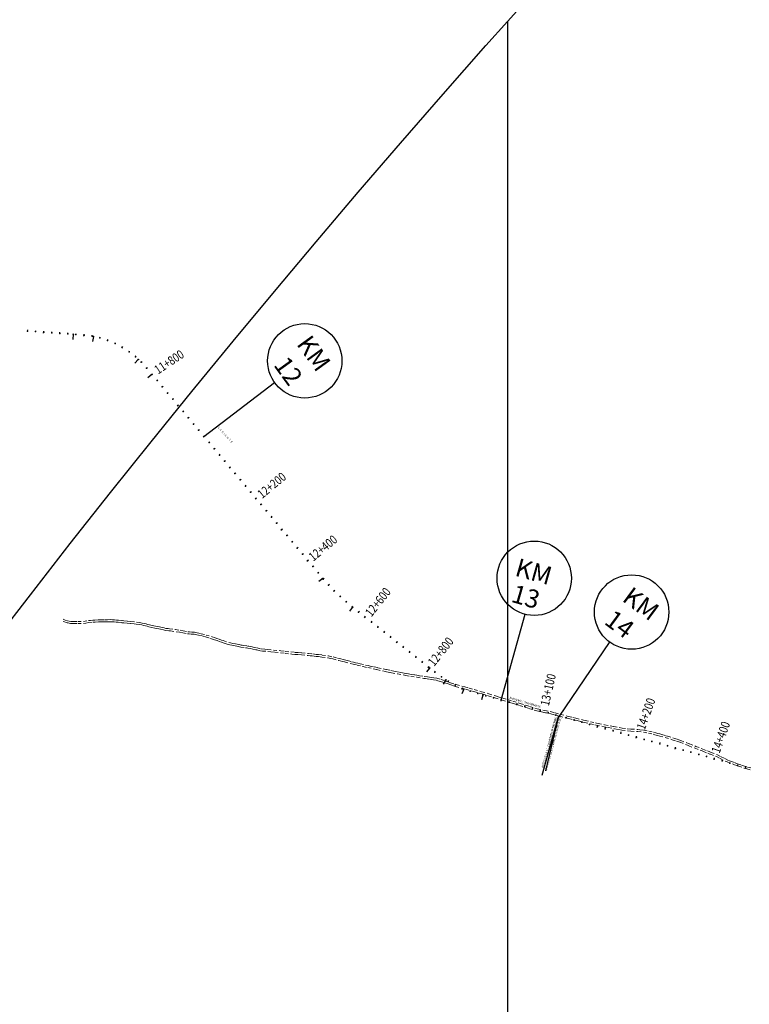
# Model space of a CAD drawing. Units: metres. Extents: x -1562699 to 957526, y 8111648 to 8730574.
# Drawn here: x 908630 to 910435, y 8163257 to 8165691 of the extents above; entities that cross this region are included whole.
import ezdxf
from ezdxf.enums import TextEntityAlignment as Align

# ---------------------------------------------------------------- set-up
doc = ezdxf.new("R2010")
doc.units = ezdxf.units.M
doc.header["$MEASUREMENT"] = 0
doc.linetypes.add('XREF-Plano Clave$0$DGN Style 2', pattern=[14.09849, 8.459094, -5.639396])
for name, color, linetype in [('XREF-Plano Clave$0$1-Borde deEje Proy-ed', 142, 'Continuous'), ('XREF-Plano Clave$0$1-Carretera Afirmada xx', 8, 'Continuous'), ('XREF-Plano Clave$0$1-Kilometraje', 7, 'Continuous'), ('XREF-Plano Clave$0$1-Texto Estacado 01', 50, 'Continuous'), ('XREF-Plano Clave$0$coordenadas', 252, 'Continuous'), ('XREF-Plano Clave$0$PALETAS', 2, 'Continuous'), ('XREF_TRAZO FINAL-2010$0$EJE TOTAL_DEPURADO$0$EST 10-13', 3, 'Continuous'), ('XREF_TRAZO FINAL-2010$0$EJE TOTAL_DEPURADO$0$EST 14-20', 6, 'Continuous'), ('XREF_TRAZO FINAL-2010$0$EJE TOTAL_DEPURADO$0$EST 80-85', 1, 'Continuous')]:
    doc.layers.add(name, color=color, linetype=linetype)
doc.layers.add('XREF-Plano Clave$0$Datos de Eje ocultos', color=8, linetype='Continuous', lineweight=18)
doc.styles.add('XREF-Plano Clave$0$comic', font='comic.TTF')
doc.styles.add('XREF-Plano Clave$0$SIMPLEX', font='simplex.shx')
doc.styles.add('XREF-Plano Clave$0$Standard', font='ARIAL.TTF')
doc.styles.add('XREF-Plano Clave$0$Style-Arial', font='simplex.shx')
doc.styles.add('XREF_TRAZO FINAL-2010$0$Standard', font='ARIAL.TTF')

# ---------------------------------------------------------------- blocks, each defined once
blk = doc.blocks.new('XREF-Plano Clave$0$lbl_tic')
blk.add_line((0, -0.04165), (0, 0.04165))
blk = doc.blocks.new('XREF_TRAZO FINAL-2010$0$EJE TOTAL_DEPURADO$0$cir')
at = {"color": 0, "linetype": 'ByBlock'}
blk.add_circle((0, 0), 0.00417, dxfattribs=at)
blk.add_point((0, 0), dxfattribs=at)
blk = doc.blocks.new('XREF_TRAZO FINAL-2010$0$EJE TOTAL_DEPURADO$0$MINORTIC')
at = {"color": 0, "linetype": 'ByBlock'}
blk.add_lwpolyline([(0, 0), (0, 0.00069)], dxfattribs=at)
blk.add_point((0, 0), dxfattribs=at)
blk = doc.blocks.new('XREF_TRAZO FINAL-2010$0$EJE TOTAL_DEPURADO$0$MAJORTIC')
at = {"color": 0, "linetype": 'ByBlock'}
blk.add_lwpolyline([(0, -0.00069), (0, 0.00069)], dxfattribs=at)
blk.add_point((0, 0), dxfattribs=at)

msp = doc.modelspace()

# ---------------------------------------------------------------- linework, layer by layer
at = {"color": 0, "linetype": 'Continuous'}
msp.add_line((909963.208, 8163970.043), (909922.525, 8163822.253), dxfattribs=at)
msp.add_line((909963.208, 8163970.043), (909922.525, 8163822.253), dxfattribs=at)
msp.add_circle((929783.374, 8147894.101), 26728.725)
msp.add_circle((929783.374, 8147894.101), 26728.725)
msp.add_circle((929783.374, 8147894.101), 26728.725)
msp.add_circle((929783.374, 8147894.101), 26728.725)
at = {"color": 0, "linetype": 'ByBlock'}
msp.add_point((909965.743, 8163969.342), dxfattribs=at)
at = {"layer": 'Defpoints', "linetype": 'Continuous'}
for p, q in [((908762.95, 8164913.336), (908762.068, 8164900.867)), ((908812.627, 8164907.926), (908810.337, 8164895.637)), ((908923.788, 8164851.206), (908915.182, 8164842.14)), ((908957.322, 8164814.157), (908947.743, 8164806.126)), ((909380.21, 8164309.812), (909370.632, 8164301.78)), ((909453.832, 8164238.385), (909446.094, 8164228.568)), ((909644.24, 8164088.304), (909636.502, 8164078.487)), ((909684.5, 8164058.691), (909677.781, 8164048.151)), ((909728.799, 8164036.296), (909724.295, 8164024.636)), ((909776.516, 8164021.433), (909773.198, 8164009.382)), ((909963.208, 8163970.043), (909922.525, 8163822.253))]:
    msp.add_line(p, q, dxfattribs=at)
at = {"layer": 'XREF-Plano Clave$0$1-Carretera Afirmada xx', "linetype": 'XREF-Plano Clave$0$DGN Style 2', "lineweight": 0}
for points in [[(908738.123, 8164208.798, 4.861), (908742.735, 8164206.967, 4.816), (908748.711, 8164204.975, 4.813), (908756.909, 8164203.596, 4.793), (908763.498, 8164202.983, 4.75), (908774.224, 8164202.983, 4.67), (908787.938, 8164203.29, 4.575), (908800.886, 8164205.358, 4.472), (908805.823, 8164205.899, 4.435), (908811.382, 8164206.508, 4.418), (908816.616, 8164206.864, 4.408), (908824.866, 8164207.427, 4.424), (908830.759, 8164207.51, 4.433), (908841.185, 8164207.657, 4.5), (908847.509, 8164207.73, 4.599), (908854.516, 8164207.81, 4.757), (908859.612, 8164207.616, 4.882), (908864.552, 8164207.427, 5.052), (908869.915, 8164206.891, 5.247), (908874.512, 8164206.377, 5.415), (908883.629, 8164205.358, 5.652), (908887.982, 8164204.958, 5.671), (908896.96, 8164204.133, 5.665), (908905.712, 8164203.246, 5.661), (908919.059, 8164201.903, 5.456), (908926.686, 8164201.145, 5.262), (908933.505, 8164199.536, 5.059), (908938.109, 8164198.375, 4.965), (908942.929, 8164197.161, 4.889), (908946.832, 8164196.264, 4.845), (908951.903, 8164195.1, 4.839), (908957.945, 8164193.713, 4.906), (908966.543, 8164191.891, 4.98), (908970.253, 8164191.105, 4.987), (908976.026, 8164189.882, 5.069), (908979.609, 8164189.078, 5.148), (908987.801, 8164187.24, 5.439), (908991.732, 8164186.358, 5.554), (908997.624, 8164185.598, 5.658), (909000.588, 8164185.215, 5.681), (909015.73, 8164183.258, 5.679), (909027.204, 8164181.761, 5.557), (909034.866, 8164180.076, 5.517), (909046.128, 8164177.854, 5.521), (909050.746, 8164177.485, 5.479), (909055.916, 8164177.073, 5.349), (909062.447, 8164176.551, 5.034), (909069.342, 8164175.555, 4.71), (909079.685, 8164173.18, 4.465), (909091.407, 8164169.886, 4.363), (909106.807, 8164165.366, 4.252), (909112.339, 8164163.454, 4.203), (909118.2, 8164161.429, 4.22), (909123.66, 8164159.543, 4.26), (909129.868, 8164157.398, 4.341), (909134.157, 8164155.931, 4.47), (909147.565, 8164151.345, 5.002), (909152.167, 8164150.388, 5.122), (909157.564, 8164149.264, 5.231), (909164.497, 8164147.821, 5.204), (909173.291, 8164146.053, 5.098), (909178.594, 8164144.986, 4.987), (909181.088, 8164144.604, 4.943), (909183.781, 8164144.191, 4.869), (909194.312, 8164142.576, 4.544), (909197.447, 8164142.095, 4.475), (909202.575, 8164141.309, 4.427), (909205.455, 8164140.659, 4.388), (909207.976, 8164140.091, 4.38), (909218.204, 8164137.785, 4.434), (909228.01, 8164135.639, 4.468), (909236.458, 8164134.846, 4.502), (909244.329, 8164134.107, 4.44), (909258.12, 8164132.74, 4.525), (909276.507, 8164130.889, 4.567), (909287.463, 8164129.357, 4.581), (909300.794, 8164128.284, 4.609), (909311.29, 8164126.982, 4.642), (909319.484, 8164126.423, 4.662), (909328.145, 8164125.833, 4.85), (909344.924, 8164124.3, 5.226), (909355.47, 8164123.04, 5.386), (909364.154, 8164122.002, 5.438), (909369.454, 8164121.407, 5.421), (909378.481, 8164120.393, 5.313), (909394.417, 8164118.171, 4.877), (909405.986, 8164115.566, 4.553), (909416.763, 8164112.85, 4.3), (909424.833, 8164110.816, 4.146), (909430.965, 8164109.228, 4.056), (909436.934, 8164107.681, 4.036), (909441.627, 8164106.465, 4.042), (909451.513, 8164103.904, 4.1), (909456.474, 8164102.619, 4.112), (909461.381, 8164101.47, 4.119), (909467.131, 8164100.125, 4.103), (909472.434, 8164098.883, 4.141), (909492.483, 8164094.191, 4.344), (909497.099, 8164093.176, 4.349), (909507.079, 8164090.981, 4.317), (909516.209, 8164088.974, 4.308), (909536.383, 8164084.538, 4.35), (909538.123, 8164084.194, 4.353)], [(908738.123, 8164203.418, 4.799), (908741.021, 8164202.268, 4.864), (908745.554, 8164200.757, 4.954), (908747.499, 8164200.109, 5.04), (908750.092, 8164199.673, 5.069), (908752.721, 8164199.231, 5.074), (908756.262, 8164198.635, 5.009), (908763.266, 8164197.983, 4.985), (908774.28, 8164197.983, 4.965), (908788.39, 8164198.299, 4.944), (908793.929, 8164199.184, 4.82), (908801.553, 8164200.402, 4.469), (908811.824, 8164201.526, 4.338), (908817.445, 8164201.909, 4.333), (908825.071, 8164202.429, 4.358), (908831.476, 8164202.52, 4.403), (908841.249, 8164202.657, 4.423), (908847.095, 8164202.724, 4.517), (908854.449, 8164202.809, 4.703), (908864.208, 8164202.436, 4.98), (908869.389, 8164201.918, 5.187), (908874.387, 8164201.36, 5.39), (908883.123, 8164200.384, 5.636), (908888.289, 8164199.909, 5.619), (908896.479, 8164199.156, 5.669), (908905.677, 8164198.224, 5.601), (908913.852, 8164197.395, 5.52), (908918.397, 8164196.944, 5.459), (908925.861, 8164196.202, 5.184), (908932.32, 8164194.678, 5.132), (908936.863, 8164193.533, 4.98), (908941.758, 8164192.299, 4.907), (908945.578, 8164191.422, 4.905), (908950.233, 8164190.353, 4.948), (908956.867, 8164188.83, 4.979), (908964.872, 8164187.135, 5.074), (908968.746, 8164186.314, 5.096), (908974.96, 8164184.997, 5.167), (908978.541, 8164184.194, 5.252), (908986.111, 8164182.495, 5.512), (908990.863, 8164181.429, 5.7), (908999.86, 8164180.268, 5.771), (909003.389, 8164179.812, 5.758), (909026.342, 8164176.831, 5.512), (909033.845, 8164175.181, 5.45), (909045.443, 8164172.893, 5.377), (909049.624, 8164172.559, 5.355), (909054.795, 8164172.146, 5.18), (909061.89, 8164171.58, 4.836), (909068.424, 8164170.636, 4.547), (909078.449, 8164168.334, 4.333), (909084.384, 8164166.666, 4.263), (909090.027, 8164165.08, 4.227), (909100.363, 8164162.046, 4.243), (909105.285, 8164160.601, 4.217), (909112.071, 8164158.257, 4.232), (909118.598, 8164156.001, 4.29), (909128.242, 8164152.669, 4.481), (909134.1, 8164150.666, 4.656), (909139.002, 8164148.99, 4.855), (909146.242, 8164146.514, 5.2), (909150.357, 8164145.657, 5.286), (909155.193, 8164144.651, 5.334), (909159.277, 8164143.8, 5.363), (909163.495, 8164142.923, 5.346), (909167.547, 8164142.108, 5.282), (909174.096, 8164140.791, 5.146), (909177.722, 8164140.062, 5.034), (909189.238, 8164138.296, 4.636), (909191.609, 8164137.932, 4.569), (909194.504, 8164137.488, 4.515), (909201.645, 8164136.393, 4.429), (909206.922, 8164135.203, 4.405), (909214.608, 8164133.47, 4.407), (909217.12, 8164132.904, 4.442), (909227.24, 8164130.69, 4.577), (909231.015, 8164130.335, 4.545), (909243.849, 8164129.13, 4.5), (909251.815, 8164128.34, 4.484), (909261.606, 8164127.37, 4.487), (909275.909, 8164125.924, 4.508), (909286.916, 8164124.385, 4.51), (909300.285, 8164123.309, 4.502), (909303.634, 8164122.894, 4.564), (909310.812, 8164122.003, 4.631), (909318.75, 8164121.462, 4.699), (909327.748, 8164120.848, 4.812), (909344.4, 8164119.328, 5.078), (909349.072, 8164118.769, 5.157), (909354.125, 8164118.165, 5.305), (909359.145, 8164117.565, 5.388), (909363.578, 8164117.035, 5.35), (909369.484, 8164116.372, 5.301), (909377.857, 8164115.432, 5.132), (909393.521, 8164113.248, 4.652), (909398.256, 8164112.182, 4.497), (909404.825, 8164110.703, 4.395), (909419.386, 8164107.033, 4.151), (909423.595, 8164105.972, 4.103), (909428.563, 8164104.685, 4.039), (909434.163, 8164103.234, 4.007), (909455.277, 8164097.764, 4.113), (909465.122, 8164095.46, 4.156), (909480.465, 8164091.869, 4.252), (909491.376, 8164089.315, 4.358), (909513.948, 8164084.351, 4.285), (909535.362, 8164079.643, 4.312), (909538.123, 8164079.098, 4.312)], [(909538.123, 8164084.194, 4.353), (909548.823, 8164082.082, 4.369), (909555.703, 8164080.724, 4.426), (909565.88, 8164078.715, 4.609), (909573.519, 8164077.294, 4.737), (909577.532, 8164076.547, 4.831), (909586.894, 8164074.805, 4.916), (909592.255, 8164073.808, 4.872), (909598.824, 8164072.586, 4.863), (909607.52, 8164071.189, 4.843), (909612.826, 8164070.336, 4.86), (909619.737, 8164069.226, 4.92), (909630.772, 8164067.453, 5.071), (909639.053, 8164066.371, 5.192), (909644.041, 8164065.72, 5.233), (909647.938, 8164065.211, 5.231), (909654.829, 8164064.311, 5.178), (909662.26, 8164063.009, 5.137), (909672.757, 8164059.791, 5.071), (909682.257, 8164056.65, 5.032), (909689.535, 8164054.352, 5.016), (909696.354, 8164051.9, 5.016), (909710.374, 8164047.303, 4.957), (909731.52, 8164041.404, 4.845), (909742.106, 8164038.463, 4.665), (909754.964, 8164034.892, 4.501), (909773.058, 8164029.689, 4.344), (909790.666, 8164024.625, 4.258), (909807.674, 8164019.339, 4.211), (909814.336, 8164017.3, 4.207), (909825.449, 8164013.899, 4.232), (909839.367, 8164009.49, 4.286), (909850.119, 8164006.085, 4.294), (909868.43, 8164000.492, 4.285), (909891.49, 8163993.213, 4.312), (909910.797, 8163987.314, 4.281), (909929.185, 8163983.253, 4.222), (909945.657, 8163979.882, 4.191), (909955.129, 8163977.346, 4.206), (909968.751, 8163973.698, 4.292), (909982.278, 8163970.076, 4.129), (909984.834, 8163969.445, 4.098), (909988.474, 8163968.546, 4.08), (909998.623, 8163966.039, 4.119), (910006.397, 8163964.119, 4.126), (910020.126, 8163960.729, 4.096), (910024.965, 8163959.619, 4.111), (910029.124, 8163958.665, 4.171), (910054.526, 8163952.838, 4.404), (910057.658, 8163952.149, 4.415), (910061.712, 8163951.257, 4.359), (910077.51, 8163947.781, 4.337), (910100.099, 8163943.564, 4.368), (910113.212, 8163941.116, 4.344), (910121.027, 8163939.507, 4.35), (910133.606, 8163938.173, 4.397), (910142.709, 8163937.208, 4.458), (910160.024, 8163936.136, 4.619), (910164.293, 8163935.639, 4.659), (910174.504, 8163934.45, 4.68), (910186.915, 8163932.075, 4.739), (910198.484, 8163929.317, 4.831), (910203.801, 8163928.016, 4.871), (910209.44, 8163926.636, 4.873), (910214.225, 8163925.217, 4.824), (910219.034, 8163923.791, 4.81), (910228.823, 8163920.889, 4.73), (910233.035, 8163919.639, 4.614), (910246.368, 8163915.68, 4.372), (910250.728, 8163914.238, 4.311), (910256.559, 8163912.309, 4.263), (910260.968, 8163910.851, 4.237), (910265.828, 8163909.244, 4.236), (910287.586, 8163900.74, 4.185), (910303.139, 8163894.534, 4.155), (910320.531, 8163887.869, 4.12), (910331.947, 8163883.259, 4.068), (910338.123, 8163880.765, 4.004)], [(909538.123, 8164079.098, 4.312), (909546.989, 8164077.347, 4.312), (909550.348, 8164076.684, 4.376), (909564.938, 8164073.804, 4.577), (909585.908, 8164069.903, 4.859), (909597.97, 8164067.659, 4.909), (909612.814, 8164065.274, 5.005), (909630.051, 8164062.504, 5.171), (909634.242, 8164061.957, 5.229), (909643.973, 8164060.687, 5.278), (909648.334, 8164060.117, 5.282), (909654.073, 8164059.368, 5.221), (909661.092, 8164058.138, 5.113), (909664.938, 8164056.958, 5.049), (909671.239, 8164055.027, 4.972), (909680.719, 8164051.892, 5.082), (909687.936, 8164049.613, 5.163), (909692.54, 8164047.958, 5.247), (909694.729, 8164047.171, 5.316), (909699.487, 8164045.611, 5.273), (909708.923, 8164042.517, 5.11), (909733.227, 8164035.74, 4.761), (909753.604, 8164030.08, 4.526), (909774.238, 8164024.147, 4.329), (909789.233, 8164019.835, 4.252), (909806.201, 8164014.561, 4.23), (909823.962, 8164009.125, 4.276), (909838.846, 8164004.411, 4.368), (909842.054, 8164003.394, 4.366), (909848.633, 8164001.31, 4.325), (909856.982, 8163998.76, 4.301), (909866.947, 8163995.717, 4.296), (909890.007, 8163988.438, 4.321), (909909.526, 8163982.474, 4.308), (909914.217, 8163981.438, 4.41), (909918.542, 8163980.483, 4.405), (909928.144, 8163978.363, 4.249), (909931.376, 8163977.701, 4.198), (909934.05, 8163977.154, 4.173), (909937.177, 8163976.514, 4.199), (909944.508, 8163975.014, 4.186), (909954.232, 8163972.41, 4.18), (909965.897, 8163969.286, 4.205), (909981.032, 8163965.233, 4.162), (909989.295, 8163963.193, 4.168), (910004.232, 8163959.504, 4.235), (910009.491, 8163958.205, 4.183), (910018.967, 8163955.865, 4.149), (910023.816, 8163954.752, 4.107), (910027.957, 8163953.803, 4.125), (910053.43, 8163947.959, 4.355), (910056.494, 8163947.285, 4.366), (910076.514, 8163942.881, 4.335), (910086.613, 8163940.995, 4.349), (910102.24, 8163938.078, 4.413), (910112.249, 8163936.209, 4.431), (910120.257, 8163934.56, 4.468), (910142.29, 8163932.225, 4.546), (910159.58, 8163931.154, 4.633), (910173.744, 8163929.505, 4.702), (910185.865, 8163927.185, 4.786), (910197.31, 8163924.457, 4.88), (910201.984, 8163923.313, 4.883), (910208.134, 8163921.808, 4.855), (910213.676, 8163920.165, 4.836), (910227.401, 8163916.096, 4.71), (910244.871, 8163910.908, 4.361), (910255.304, 8163907.458, 4.222), (910264.132, 8163904.539, 4.2), (910285.75, 8163896.089, 4.164), (910301.318, 8163889.878, 4.125), (910313.699, 8163885.132, 4.12), (910318.7, 8163883.216, 4.098), (910322.047, 8163881.864, 4.073), (910332.747, 8163877.544, 3.92), (910338.123, 8163875.373, 3.873)], [(910338.123, 8163880.765, 4.004), (910340.833, 8163879.671, 3.976), (910356.309, 8163873.695, 3.855), (910365.58, 8163868.792, 3.787), (910374.861, 8163864.322, 3.694), (910382.282, 8163860.747, 3.666), (910386.702, 8163859.042, 3.654), (910391.042, 8163857.367, 3.678), (910400.634, 8163853.666, 3.673), (910406.109, 8163851.553, 3.711), (910416.47, 8163848.132, 3.797), (910421.219, 8163846.564, 3.861), (910430.702, 8163843.432, 4.057), (910434.897, 8163842.262, 4.146), (910439.084, 8163841.094, 4.207)], [(910338.123, 8163875.373, 3.873), (910338.997, 8163875.02, 3.865), (910354.233, 8163869.137, 3.709), (910363.325, 8163864.328, 3.738), (910380.294, 8163856.155, 3.751), (910398.895, 8163848.978, 3.717), (910404.424, 8163846.844, 3.727), (910408.87, 8163845.376, 3.748), (910422.183, 8163840.98, 3.941), (910429.245, 8163838.648, 4.078), (910442.238, 8163835.022, 4.166)]]:
    msp.add_polyline3d(points, dxfattribs=at)
at = {"layer": 'XREF-Plano Clave$0$1-Kilometraje'}
for p, q in [((909085.914, 8164660.795), (909260.974, 8164794.04)), ((909821.868, 8164008.949), (909880.77, 8164221.073)), ((909965.732, 8163969.325, -49.014), (910089.718, 8164151.059, -49.014))]:
    msp.add_line(p, q, dxfattribs=at)
for centre in [(909335.692, 8164847.717), (909903.262, 8164310.281), (910144.316, 8164226.67, -49.014)]:
    msp.add_circle(centre, 92, dxfattribs=at)
at = {"layer": 'XREF-Plano Clave$0$coordenadas'}
msp.add_line((909838.123, 8162363.477), (909838.123, 8165687.686), dxfattribs=at)
at = {"layer": 'XREF-Plano Clave$0$PALETAS'}
msp.add_lwpolyline([(909962.413, 8163965.454), (909931.294, 8163833.689)], dxfattribs=at)

# ---------------------------------------------------------------- block references
at = {"layer": 'Defpoints', "color": 0, "linetype": 'Continuous', "yscale": 200, "zscale": 200}
for p, xscale, rotation in [((908762.95, 8164913.336), 199.9999999999933, 355.9545936865082), ((908812.627, 8164907.926), 199.9999999999872, 349.4437096499732), ((908923.788, 8164851.206), 199.9999999999959, 316.4903499830089), ((908957.322, 8164814.157), 200.0000000000076, 309.97946595684), ((909380.21, 8164309.812), 200.0000000000027, 309.9794660191553), ((909453.832, 8164238.385), 200.0000000000074, 321.7545651360093), ((909644.24, 8164088.304), 200.0000000000026, 321.7545651202929), ((909684.5, 8164058.691), 199.9999999999941, 327.4841431936551), ((909728.799, 8164036.296), 199.9999999999992, 338.8791451353891), ((909776.516, 8164021.433), 200.000000000002, 344.6087230812037)]:
    msp.add_blockref('XREF_TRAZO FINAL-2010$0$EJE TOTAL_DEPURADO$0$cir', p, dxfattribs=dict(at, xscale=xscale, rotation=rotation))
at = {"layer": 'XREF-Plano Clave$0$Datos de Eje ocultos', "color": 0, "linetype": 'Continuous', "lineweight": 0, "xscale": 60.02400960396849, "yscale": 60.02400960400701, "zscale": 60.02400960384153, "rotation": 344.6087230024424}
msp.add_blockref('XREF-Plano Clave$0$lbl_tic', (909965.743, 8163969.342), dxfattribs=at)
msp.add_blockref('XREF-Plano Clave$0$lbl_tic', (909965.743, 8163969.342), dxfattribs=at)
msp.add_blockref('XREF-Plano Clave$0$lbl_tic', (909965.743, 8163969.342), dxfattribs=at)
msp.add_blockref('XREF-Plano Clave$0$lbl_tic', (909965.743, 8163969.342), dxfattribs=at)
at = {"layer": 'XREF_TRAZO FINAL-2010$0$EJE TOTAL_DEPURADO$0$EST 10-13', "color": 0, "linetype": 'Continuous'}
for name, p, xscale, yscale, zscale, rotation in [('XREF_TRAZO FINAL-2010$0$EJE TOTAL_DEPURADO$0$MINORTIC', (908649.904, 8164921.331), 4000.000000000011, 4000, 4000, 355.9545936865085), ('XREF_TRAZO FINAL-2010$0$EJE TOTAL_DEPURADO$0$MINORTIC', (908669.854, 8164919.92), 4000.000000000011, 4000, 4000, 355.9545936865085), ('XREF_TRAZO FINAL-2010$0$EJE TOTAL_DEPURADO$0$MAJORTIC', (908689.804, 8164918.509), 3599.999999999995, 3600, 3600, 355.9545936865085), ('XREF_TRAZO FINAL-2010$0$EJE TOTAL_DEPURADO$0$MINORTIC', (908709.754, 8164917.098), 4000.000000000011, 4000, 4000, 355.9545936865085), ('XREF_TRAZO FINAL-2010$0$EJE TOTAL_DEPURADO$0$MINORTIC', (908729.704, 8164915.687), 4000.000000000011, 4000, 4000, 355.9545936865085), ('XREF_TRAZO FINAL-2010$0$EJE TOTAL_DEPURADO$0$MINORTIC', (908749.655, 8164914.276), 4000.000000000011, 4000, 4000, 355.9545936865085), ('XREF_TRAZO FINAL-2010$0$EJE TOTAL_DEPURADO$0$MINORTIC', (908769.604, 8164912.861), 3999.999999999993, 4000, 4000, 355.8386650966303), ('XREF_TRAZO FINAL-2010$0$EJE TOTAL_DEPURADO$0$MAJORTIC', (908789.532, 8164911.168), 3599.999999999994, 3600, 3600, 354.1018891765499), ('XREF_TRAZO FINAL-2010$0$EJE TOTAL_DEPURADO$0$MINORTIC', (908809.351, 8164908.511), 3999.999999999986, 4000, 4000, 350.2816303941775), ('XREF_TRAZO FINAL-2010$0$EJE TOTAL_DEPURADO$0$MINORTIC', (908828.885, 8164904.254), 4000.000000000012, 4000, 4000, 345.1017698802196), ('XREF_TRAZO FINAL-2010$0$EJE TOTAL_DEPURADO$0$MINORTIC', (908847.953, 8164898.241), 3999.999999999998, 4000, 4000, 339.8930626564306), ('XREF_TRAZO FINAL-2010$0$EJE TOTAL_DEPURADO$0$MINORTIC', (908866.396, 8164890.522), 4000.000000000006, 4000, 4000, 334.6843554178025), ('XREF_TRAZO FINAL-2010$0$EJE TOTAL_DEPURADO$0$MAJORTIC', (908884.062, 8164881.16), 3599.999999999992, 3600, 3600, 329.4756481941722), ('XREF_TRAZO FINAL-2010$0$EJE TOTAL_DEPURADO$0$MINORTIC', (908900.805, 8164870.233), 4000, 4000, 4000, 324.2669409639914), ('XREF_TRAZO FINAL-2010$0$EJE TOTAL_DEPURADO$0$MINORTIC', (908916.487, 8164857.832), 4000.000000000011, 4000, 4000, 319.0582337467422), ('XREF_TRAZO FINAL-2010$0$EJE TOTAL_DEPURADO$0$MINORTIC', (908930.99, 8164844.069), 3999.999999999994, 4000, 4000, 314.1173075166857), ('XREF_TRAZO FINAL-2010$0$EJE TOTAL_DEPURADO$0$MINORTIC', (908944.471, 8164829.299), 3999.999999999998, 4000, 4000, 311.0066711428805), ('XREF_TRAZO FINAL-2010$0$EJE TOTAL_DEPURADO$0$MAJORTIC', (908957.412, 8164814.05), 3600.000000000007, 3600, 3600, 309.9794660148688), ('XREF_TRAZO FINAL-2010$0$EJE TOTAL_DEPURADO$0$MINORTIC', (908970.262, 8164798.725), 4000.000000000009, 4000, 4000, 309.9794660234401), ('XREF_TRAZO FINAL-2010$0$EJE TOTAL_DEPURADO$0$MINORTIC', (908983.112, 8164783.399), 4000, 4000, 4000, 309.9794660191542), ('XREF_TRAZO FINAL-2010$0$EJE TOTAL_DEPURADO$0$MINORTIC', (908995.963, 8164768.074), 4000, 4000, 4000, 309.9794660191542), ('XREF_TRAZO FINAL-2010$0$EJE TOTAL_DEPURADO$0$MINORTIC', (909008.813, 8164752.748), 3999.999999999996, 4000, 4000, 309.979466010583), ('XREF_TRAZO FINAL-2010$0$EJE TOTAL_DEPURADO$0$MAJORTIC', (909021.663, 8164737.423), 3599.999999999999, 3600, 3600, 309.9794660234399), ('XREF_TRAZO FINAL-2010$0$EJE TOTAL_DEPURADO$0$MINORTIC', (909034.513, 8164722.097), 4000, 4000, 4000, 309.9794660191542), ('XREF_TRAZO FINAL-2010$0$EJE TOTAL_DEPURADO$0$MINORTIC', (909047.364, 8164706.772), 4000.000000000006, 4000, 4000, 309.9794660148688), ('XREF_TRAZO FINAL-2010$0$EJE TOTAL_DEPURADO$0$MINORTIC', (909060.214, 8164691.446), 4000, 4000, 4000, 309.9794660277256), ('XREF_TRAZO FINAL-2010$0$EJE TOTAL_DEPURADO$0$MINORTIC', (909073.064, 8164676.121), 4000.000000000009, 4000, 4000, 309.9794660234401), ('XREF_TRAZO FINAL-2010$0$EJE TOTAL_DEPURADO$0$MAJORTIC', (909085.914, 8164660.795), 3599.999999999994, 3600, 3600, 309.9794660191541), ('XREF_TRAZO FINAL-2010$0$EJE TOTAL_DEPURADO$0$MINORTIC', (909098.765, 8164645.47), 3999.999999999996, 4000, 4000, 309.979466010583), ('XREF_TRAZO FINAL-2010$0$EJE TOTAL_DEPURADO$0$MINORTIC', (909111.615, 8164630.144), 4000.000000000009, 4000, 4000, 309.9794660234401), ('XREF_TRAZO FINAL-2010$0$EJE TOTAL_DEPURADO$0$MINORTIC', (909124.465, 8164614.819), 4000, 4000, 4000, 309.9794660191542), ('XREF_TRAZO FINAL-2010$0$EJE TOTAL_DEPURADO$0$MINORTIC', (909137.315, 8164599.493), 4000.000000000006, 4000, 4000, 309.9794660148688), ('XREF_TRAZO FINAL-2010$0$EJE TOTAL_DEPURADO$0$MAJORTIC', (909150.166, 8164584.168), 3600, 3600, 3600, 309.9794660105831), ('XREF_TRAZO FINAL-2010$0$EJE TOTAL_DEPURADO$0$MINORTIC', (909163.016, 8164568.842), 4000.000000000009, 4000, 4000, 309.9794660234401), ('XREF_TRAZO FINAL-2010$0$EJE TOTAL_DEPURADO$0$MINORTIC', (909175.866, 8164553.517), 4000, 4000, 4000, 309.9794660191542), ('XREF_TRAZO FINAL-2010$0$EJE TOTAL_DEPURADO$0$MINORTIC', (909188.717, 8164538.191), 4000.000000000006, 4000, 4000, 309.9794660148688), ('XREF_TRAZO FINAL-2010$0$EJE TOTAL_DEPURADO$0$MINORTIC', (909201.567, 8164522.866), 4000, 4000, 4000, 309.9794660277256), ('XREF_TRAZO FINAL-2010$0$EJE TOTAL_DEPURADO$0$MAJORTIC', (909214.417, 8164507.54), 3599.999999999999, 3600, 3600, 309.9794660234399), ('XREF_TRAZO FINAL-2010$0$EJE TOTAL_DEPURADO$0$MINORTIC', (909227.267, 8164492.215), 4000.000000000006, 4000, 4000, 309.9794660148688), ('XREF_TRAZO FINAL-2010$0$EJE TOTAL_DEPURADO$0$MINORTIC', (909240.118, 8164476.889), 3999.999999999996, 4000, 4000, 309.979466010583), ('XREF_TRAZO FINAL-2010$0$EJE TOTAL_DEPURADO$0$MINORTIC', (909252.968, 8164461.564), 4000.000000000009, 4000, 4000, 309.9794660234401), ('XREF_TRAZO FINAL-2010$0$EJE TOTAL_DEPURADO$0$MINORTIC', (909265.818, 8164446.238), 4000, 4000, 4000, 309.9794660191542), ('XREF_TRAZO FINAL-2010$0$EJE TOTAL_DEPURADO$0$MAJORTIC', (909278.668, 8164430.913), 3600.000000000007, 3600, 3600, 309.9794660148688), ('XREF_TRAZO FINAL-2010$0$EJE TOTAL_DEPURADO$0$MINORTIC', (909291.519, 8164415.587), 4000, 4000, 4000, 309.9794660277256), ('XREF_TRAZO FINAL-2010$0$EJE TOTAL_DEPURADO$0$MINORTIC', (909304.369, 8164400.262), 4000.000000000009, 4000, 4000, 309.9794660234401), ('XREF_TRAZO FINAL-2010$0$EJE TOTAL_DEPURADO$0$MINORTIC', (909317.219, 8164384.936), 4000.000000000006, 4000, 4000, 309.9794660148688), ('XREF_TRAZO FINAL-2010$0$EJE TOTAL_DEPURADO$0$MINORTIC', (909330.069, 8164369.611), 3999.999999999996, 4000, 4000, 309.979466010583), ('XREF_TRAZO FINAL-2010$0$EJE TOTAL_DEPURADO$0$MAJORTIC', (909342.92, 8164354.285), 3599.999999999999, 3600, 3600, 309.9794660234399), ('XREF_TRAZO FINAL-2010$0$EJE TOTAL_DEPURADO$0$MINORTIC', (909355.77, 8164338.96), 4000.000000000009, 4000, 4000, 309.9794660234401), ('XREF_TRAZO FINAL-2010$0$EJE TOTAL_DEPURADO$0$MINORTIC', (909368.62, 8164323.634), 4000.000000000006, 4000, 4000, 309.9794660148688), ('XREF_TRAZO FINAL-2010$0$EJE TOTAL_DEPURADO$0$MINORTIC', (909381.473, 8164308.311), 4000.000000000008, 4000, 4000, 310.2042061330524), ('XREF_TRAZO FINAL-2010$0$EJE TOTAL_DEPURADO$0$MINORTIC', (909394.686, 8164293.299), 3999.999999999992, 4000, 4000, 312.4960372909351), ('XREF_TRAZO FINAL-2010$0$EJE TOTAL_DEPURADO$0$MAJORTIC', (909408.488, 8164278.826), 3599.999999999994, 3600, 3600, 314.787868473155), ('XREF_TRAZO FINAL-2010$0$EJE TOTAL_DEPURADO$0$MINORTIC', (909422.858, 8164264.917), 4000, 4000, 4000, 317.0796996646716), ('XREF_TRAZO FINAL-2010$0$EJE TOTAL_DEPURADO$0$MINORTIC', (909437.772, 8164251.594), 3999.999999999998, 4000, 4000, 319.371530834028), ('XREF_TRAZO FINAL-2010$0$EJE TOTAL_DEPURADO$0$MINORTIC', (909453.207, 8164238.878), 4000, 4000, 4000, 321.6633620193573), ('XREF_TRAZO FINAL-2010$0$EJE TOTAL_DEPURADO$0$MINORTIC', (909468.914, 8164226.497), 3999.999999999998, 4000, 4000, 321.7545651098151), ('XREF_TRAZO FINAL-2010$0$EJE TOTAL_DEPURADO$0$MAJORTIC', (909484.622, 8164214.116), 3599.99999999999, 3600, 3600, 321.7545651255304), ('XREF_TRAZO FINAL-2010$0$EJE TOTAL_DEPURADO$0$MINORTIC', (909500.329, 8164201.736), 4000.000000000005, 4000, 4000, 321.7545651150536), ('XREF_TRAZO FINAL-2010$0$EJE TOTAL_DEPURADO$0$MINORTIC', (909516.036, 8164189.355), 3999.999999999998, 4000, 4000, 321.7545651098151), ('XREF_TRAZO FINAL-2010$0$EJE TOTAL_DEPURADO$0$MINORTIC', (909531.744, 8164176.975), 3999.999999999999, 4000, 4000, 321.7545651255305), ('XREF_TRAZO FINAL-2010$0$EJE TOTAL_DEPURADO$0$MINORTIC', (909547.451, 8164164.594), 3999.999999999992, 4000, 4000, 321.7545651202919), ('XREF_TRAZO FINAL-2010$0$EJE TOTAL_DEPURADO$0$MAJORTIC', (909563.158, 8164152.213), 3600.000000000003, 3600, 3600, 321.7545651150536), ('XREF_TRAZO FINAL-2010$0$EJE TOTAL_DEPURADO$0$MINORTIC', (909578.866, 8164139.833), 3999.999999999999, 4000, 4000, 321.7545651255305), ('XREF_TRAZO FINAL-2010$0$EJE TOTAL_DEPURADO$0$MINORTIC', (909594.573, 8164127.452), 3999.999999999992, 4000, 4000, 321.7545651202919), ('XREF_TRAZO FINAL-2010$0$EJE TOTAL_DEPURADO$0$MINORTIC', (909610.28, 8164115.071), 3999.999999999998, 4000, 4000, 321.7545651098151), ('XREF_TRAZO FINAL-2010$0$EJE TOTAL_DEPURADO$0$MINORTIC', (909625.988, 8164102.691), 3999.999999999999, 4000, 4000, 321.7545651255305), ('XREF_TRAZO FINAL-2010$0$EJE TOTAL_DEPURADO$0$MAJORTIC', (909641.695, 8164090.31), 3600.000000000009, 3600, 3600, 321.7545651202922), ('XREF_TRAZO FINAL-2010$0$EJE TOTAL_DEPURADO$0$MINORTIC', (909657.441, 8164077.979), 3999.999999999999, 4000, 4000, 322.3982551708585), ('XREF_TRAZO FINAL-2010$0$EJE TOTAL_DEPURADO$0$MINORTIC', (909673.511, 8164066.076), 3999.999999999992, 4000, 4000, 324.8513351604523), ('XREF_TRAZO FINAL-2010$0$EJE TOTAL_DEPURADO$0$MINORTIC', (909690.248, 8164055.136), 4000.000000000003, 4000, 4000, 329.0331808136187), ('XREF_TRAZO FINAL-2010$0$EJE TOTAL_DEPURADO$0$MINORTIC', (909707.791, 8164045.541), 4000, 4000, 4000, 333.616843186954), ('XREF_TRAZO FINAL-2010$0$EJE TOTAL_DEPURADO$0$MAJORTIC', (909726.044, 8164037.38), 3599.999999999994, 3600, 3600, 338.2005055287347), ('XREF_TRAZO FINAL-2010$0$EJE TOTAL_DEPURADO$0$MINORTIC', (909744.87, 8164030.64), 4000, 4000, 4000, 342.1187964913099), ('XREF_TRAZO FINAL-2010$0$EJE TOTAL_DEPURADO$0$MINORTIC', (909764.027, 8164024.901), 3999.999999999993, 4000, 4000, 344.2237172820404), ('XREF_TRAZO FINAL-2010$0$EJE TOTAL_DEPURADO$0$MINORTIC', (909783.302, 8164019.565), 4000.000000000002, 4000, 4000, 344.6087230876347), ('XREF_TRAZO FINAL-2010$0$EJE TOTAL_DEPURADO$0$MINORTIC', (909802.585, 8164014.257), 4000.000000000002, 4000, 4000, 344.6087230876347), ('XREF_TRAZO FINAL-2010$0$EJE TOTAL_DEPURADO$0$MAJORTIC', (909821.868, 8164008.949), 3600, 3600, 3600, 344.608723074773), ('XREF_TRAZO FINAL-2010$0$EJE TOTAL_DEPURADO$0$MINORTIC', (909841.151, 8164003.641), 4000.000000000008, 4000, 4000, 344.6087230812039), ('XREF_TRAZO FINAL-2010$0$EJE TOTAL_DEPURADO$0$MINORTIC', (909860.433, 8163998.332), 4000.000000000008, 4000, 4000, 344.6087230812039), ('XREF_TRAZO FINAL-2010$0$EJE TOTAL_DEPURADO$0$MINORTIC', (909879.716, 8163993.024), 4000.000000000008, 4000, 4000, 344.6087230812039), ('XREF_TRAZO FINAL-2010$0$EJE TOTAL_DEPURADO$0$MINORTIC', (909898.999, 8163987.716), 4000.000000000002, 4000, 4000, 344.6087230876347), ('XREF_TRAZO FINAL-2010$0$EJE TOTAL_DEPURADO$0$MAJORTIC', (909918.281, 8163982.408), 3600, 3600, 3600, 344.608723074773), ('XREF_TRAZO FINAL-2010$0$EJE TOTAL_DEPURADO$0$MINORTIC', (909937.564, 8163977.1), 4000.000000000008, 4000, 4000, 344.6087230812039), ('XREF_TRAZO FINAL-2010$0$EJE TOTAL_DEPURADO$0$MINORTIC', (909956.847, 8163971.792), 4000.000000000008, 4000, 4000, 344.6087230812039)]:
    msp.add_blockref(name, p, dxfattribs=dict(at, xscale=xscale, yscale=yscale, zscale=zscale, rotation=rotation))
at = {"layer": 'XREF_TRAZO FINAL-2010$0$EJE TOTAL_DEPURADO$0$EST 14-20', "color": 0, "linetype": 'Continuous'}
for name, p, xscale, yscale, zscale, rotation in [('XREF_TRAZO FINAL-2010$0$EJE TOTAL_DEPURADO$0$MINORTIC', (909982.491, 8163964.735), 3999.999999999998, 4000, 4000, 344.6091798963458), ('XREF_TRAZO FINAL-2010$0$EJE TOTAL_DEPURADO$0$MINORTIC', (910001.773, 8163959.427), 3999.999999999998, 4000, 4000, 344.6091798963458), ('XREF_TRAZO FINAL-2010$0$EJE TOTAL_DEPURADO$0$MINORTIC', (910021.056, 8163954.119), 3999.999999999994, 4000, 4000, 344.6091799027767), ('XREF_TRAZO FINAL-2010$0$EJE TOTAL_DEPURADO$0$MINORTIC', (910040.339, 8163948.811), 3999.999999999994, 4000, 4000, 344.6091799027767), ('XREF_TRAZO FINAL-2010$0$EJE TOTAL_DEPURADO$0$MAJORTIC', (910059.622, 8163943.503), 3600.000000000007, 3600, 3600, 344.6091798899149), ('XREF_TRAZO FINAL-2010$0$EJE TOTAL_DEPURADO$0$MINORTIC', (910078.904, 8163938.195), 4000.000000000001, 4000, 4000, 344.6091798899149), ('XREF_TRAZO FINAL-2010$0$EJE TOTAL_DEPURADO$0$MINORTIC', (910098.187, 8163932.887), 3999.999999999998, 4000, 4000, 344.6091798963458), ('XREF_TRAZO FINAL-2010$0$EJE TOTAL_DEPURADO$0$MINORTIC', (910136.753, 8163922.271), 3999.999999999998, 4000, 4000, 344.6091798963458), ('XREF_TRAZO FINAL-2010$0$EJE TOTAL_DEPURADO$0$MAJORTIC', (910156.035, 8163916.963), 3599.999999999987, 3600, 3600, 344.6091798963458), ('XREF_TRAZO FINAL-2010$0$EJE TOTAL_DEPURADO$0$MINORTIC', (910175.318, 8163911.655), 3999.999999999998, 4000, 4000, 344.6091798963458), ('XREF_TRAZO FINAL-2010$0$EJE TOTAL_DEPURADO$0$MINORTIC', (910194.601, 8163906.347), 3999.999999999994, 4000, 4000, 344.6091799027767), ('XREF_TRAZO FINAL-2010$0$EJE TOTAL_DEPURADO$0$MINORTIC', (910213.884, 8163901.039), 3999.999999999994, 4000, 4000, 344.6091799027767), ('XREF_TRAZO FINAL-2010$0$EJE TOTAL_DEPURADO$0$MINORTIC', (910233.167, 8163895.731), 4000.000000000001, 4000, 4000, 344.6091798899149), ('XREF_TRAZO FINAL-2010$0$EJE TOTAL_DEPURADO$0$MAJORTIC', (910252.449, 8163890.423), 3600.000000000007, 3600, 3600, 344.6091798899149), ('XREF_TRAZO FINAL-2010$0$EJE TOTAL_DEPURADO$0$MINORTIC', (910271.732, 8163885.114), 4000.000000000001, 4000, 4000, 344.6091798899149), ('XREF_TRAZO FINAL-2010$0$EJE TOTAL_DEPURADO$0$MINORTIC', (910291.015, 8163879.806), 3999.999999999998, 4000, 4000, 344.6091798963458), ('XREF_TRAZO FINAL-2010$0$EJE TOTAL_DEPURADO$0$MINORTIC', (910310.298, 8163874.498), 3999.999999999998, 4000, 4000, 344.6091798963458), ('XREF_TRAZO FINAL-2010$0$EJE TOTAL_DEPURADO$0$MINORTIC', (910329.58, 8163869.19), 3999.999999999998, 4000, 4000, 344.6091798963458), ('XREF_TRAZO FINAL-2010$0$EJE TOTAL_DEPURADO$0$MAJORTIC', (910348.863, 8163863.882), 3599.999999999987, 3600, 3600, 344.6091798963458), ('XREF_TRAZO FINAL-2010$0$EJE TOTAL_DEPURADO$0$MINORTIC', (910368.103, 8163858.421), 4000, 4000, 4000, 344.0030636269102), ('XREF_TRAZO FINAL-2010$0$EJE TOTAL_DEPURADO$0$MINORTIC', (910387.328, 8163852.909), 4000.000000000011, 4000, 4000, 344.003063633322), ('XREF_TRAZO FINAL-2010$0$EJE TOTAL_DEPURADO$0$MINORTIC', (910406.554, 8163847.398), 3999.99999999999, 4000, 4000, 344.0030636204983), ('XREF_TRAZO FINAL-2010$0$EJE TOTAL_DEPURADO$0$MINORTIC', (910425.779, 8163841.886), 4000, 4000, 4000, 344.0030636269102)]:
    msp.add_blockref(name, p, dxfattribs=dict(at, xscale=xscale, yscale=yscale, zscale=zscale, rotation=rotation))
at = {"layer": 'XREF_TRAZO FINAL-2010$0$EJE TOTAL_DEPURADO$0$EST 80-85', "color": 0, "linetype": 'Continuous', "xscale": 3999.999999999998, "yscale": 4000, "zscale": 4000, "rotation": 344.6091798963458}
msp.add_blockref('XREF_TRAZO FINAL-2010$0$EJE TOTAL_DEPURADO$0$MINORTIC', (910117.47, 8163927.579), dxfattribs=at)

# ---------------------------------------------------------------- texts
at = {"color": 0, "style": 'XREF_TRAZO FINAL-2010$0$Standard'}
msp.add_text('ANTES DE LA EC. EMPALME=13+146.5969', height=5, rotation=74.608723, dxfattribs=at).set_placement((909961.463, 8163965.013), align=Align.BOTTOM_RIGHT)
msp.add_text('ANTES DE LA EC. EMPALME=13+146.5969', height=5, rotation=74.608723, dxfattribs=at).set_placement((909961.463, 8163965.013), align=Align.BOTTOM_RIGHT)
at = {"color": 0, "linetype": 'Continuous', "style": 'XREF_TRAZO FINAL-2010$0$Standard'}
msp.add_text('DESPUES DE LA EC. EMPALME=14+000.0000', height=5, rotation=74.60918, dxfattribs=at).set_placement((909972.184, 8163964.973), align=Align.BOTTOM_RIGHT)
msp.add_text('DESPUES DE LA EC. EMPALME=14+000.0000', height=5, rotation=74.60918, dxfattribs=at).set_placement((909972.184, 8163964.973), align=Align.BOTTOM_RIGHT)
at = {"color": 1, "linetype": 'Continuous', "lineweight": 13, "style": 'XREF-Plano Clave$0$Standard'}
msp.add_text('EMPALME = 13+146.60=14+000', height=3, rotation=74.608723, dxfattribs=at).set_placement((909957.899, 8163964.799, 49.014), align=Align.BOTTOM_RIGHT)
at = {"layer": 'XREF-Plano Clave$0$1-Borde deEje Proy-ed', "color": 80, "lineweight": 25, "style": 'XREF-Plano Clave$0$Style-Arial'}
for s, rotation, p in [('V  A  R  I A  N  T  E', 312.046296, (909118.765, 8164680.998)), ('EMPALME CON VARIANTE', 343.130952, (909841.353, 8164011.157))]:
    msp.add_text(s, height=5, rotation=rotation, dxfattribs=at).set_placement(p, align=Align.BOTTOM_LEFT)
at = {"layer": 'XREF-Plano Clave$0$1-Kilometraje', "linetype": 'Continuous', "lineweight": 0, "style": 'XREF-Plano Clave$0$comic'}
for s, rotation, p in [('KM', 305.890083, (909302.469, 8164880.948, 47.25)), ('12', 305.890083, (909245.601, 8164829.078, -780.75)), ('KM', 344.254693, (909849.264, 8164303.687, 47.25)), ('13', 343.886401, (909839.681, 8164238.985, -780.75)), ('KM', 323.541592, (910109.96, 8164244.293, -1.764)), ('14', 323.541592, (910065.494, 8164187.658, -829.764))]:
    msp.add_text(s, height=45, rotation=rotation, dxfattribs=at).set_placement(p, align=Align.BOTTOM_LEFT)
at = {"layer": 'XREF-Plano Clave$0$1-Texto Estacado 01', "color": 0, "style": 'XREF-Plano Clave$0$SIMPLEX', "width": 0.8}
for s, rotation, p in [('11+800', 33.623643, (908972.77, 8164813.706)), ('12+200', 39.525858, (909230.087, 8164506.027)), ('12+400', 39.525858, (909356.711, 8164350.934)), ('12+600', 51.528093, (909500.446, 8164213.121)), ('12+800', 51.528093, (909655.666, 8164090.705)), ('13+100', 77.152438, (909939.493, 8163993.064)), ('14+200', 70.408135, (910176.742, 8163933.713)), ('14+400', 70.408135, (910361.663, 8163875.692))]:
    msp.add_text(s, height=22, rotation=rotation, dxfattribs=at).set_placement(p)

doc.saveas('drawing.dxf')
